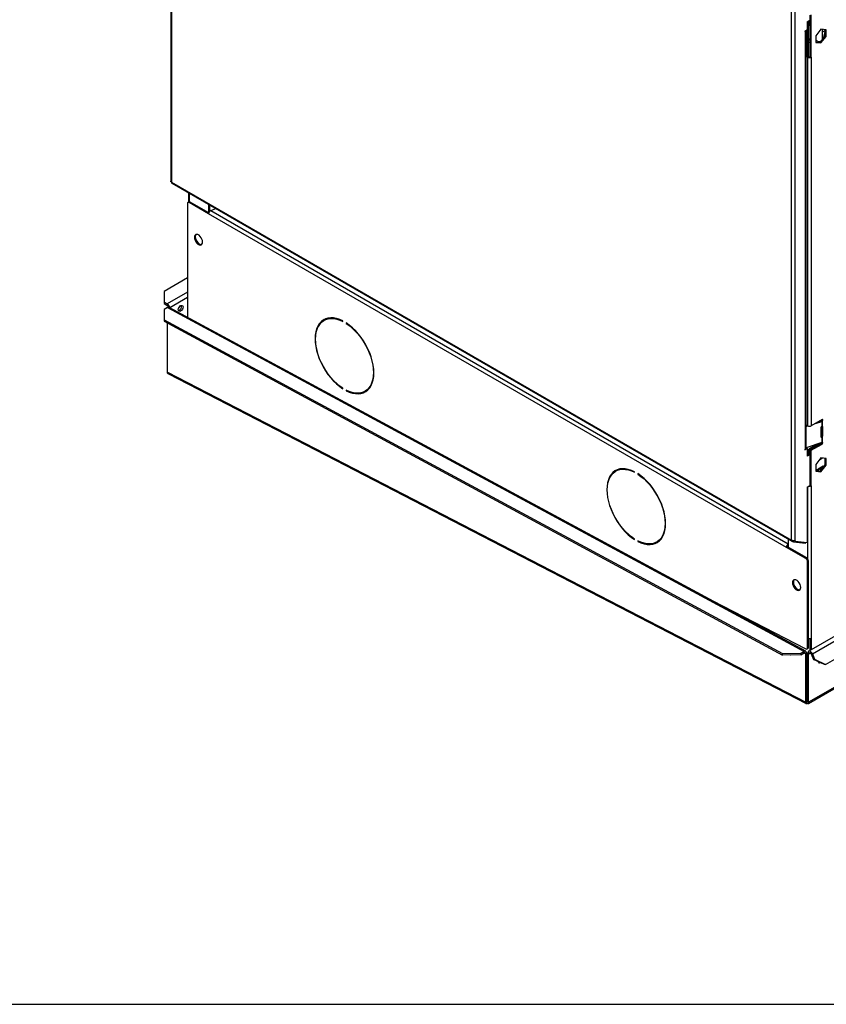
# Model space of a CAD drawing. Units: millimetres. Extents: x 5 to 414, y 3 to 291.
# Drawn here: x 139 to 156, y 6 to 27 of the extents above; entities that cross this region are included whole.
import ezdxf

# ---------------------------------------------------------------- set-up
doc = ezdxf.new("R2010")
doc.units = ezdxf.units.MM
doc.layers.add('TITLE', color=7, linetype='Continuous')

msp = doc.modelspace()

# ---------------------------------------------------------------- linework, layer by layer
at = {"color": 7, "linetype": 'Continuous', "lineweight": 25}
for p, q in [((252.576, 68.221), (155.967, 12.451)), ((155.962, 12.424), (252.554, 68.185)), ((141.938, 37.535), (141.938, 23.904)), ((141.955, 37.489), (141.955, 23.887)), ((155.673, 16.001), (155.673, 29.663)), ((155.592, 16.015), (155.592, 29.616)), ((156.004, 26.646), (156.004, 27.56)), ((156.025, 26.634), (156.025, 27.568)), ((155.936, 27.411), (155.996, 27.446)), ((155.936, 27.411), (155.936, 27.236)), ((155.954, 27.422), (155.954, 26.652)), ((155.976, 27.435), (155.976, 27.341)), ((155.976, 27.341), (155.996, 27.33)), ((155.996, 27.446), (155.996, 27.33)), ((155.996, 27.33), (156.004, 27.334)), ((155.936, 27.236), (155.885, 27.207)), ((155.885, 27.207), (155.885, 27.196)), ((155.885, 27.196), (155.895, 27.201)), ((155.895, 18.021), (155.895, 27.201)), ((155.912, 18.044), (155.912, 27.223)), ((155.934, 27.235), (155.934, 26.64)), ((155.954, 27.068), (155.962, 27.03)), ((156.239, 27.247), (156.126, 27.106)), ((156.126, 27.106), (156.126, 26.956)), ((156.127, 27.108), (156.127, 27.026)), ((156.219, 26.957), (156.332, 27.098)), ((156.352, 27.237), (156.239, 27.247)), ((156.239, 26.946), (156.352, 27.086)), ((156.27, 27.027), (156.27, 27.244)), ((156.332, 27.225), (156.296, 27.067)), ((156.332, 27.098), (156.332, 27.239)), ((156.332, 27.098), (156.352, 27.086)), ((156.352, 27.086), (156.352, 27.237)), ((156.004, 26.946), (155.954, 26.959)), ((156.126, 26.965), (156.219, 26.957)), ((156.126, 26.956), (156.239, 26.946)), ((156.219, 26.957), (156.239, 26.946)), ((155.954, 26.652), (155.934, 26.64)), ((155.934, 26.64), (155.944, 26.634)), ((155.944, 26.634), (155.964, 26.646)), ((155.944, 26.634), (155.944, 18.527)), ((155.954, 26.652), (155.964, 26.646)), ((156.004, 26.646), (156.025, 26.634)), ((156.025, 26.634), (156.025, 18.527)), ((141.955, 23.887), (155.592, 16.015)), ((141.957, 23.869), (141.958, 23.872)), ((141.961, 23.867), (141.957, 23.869)), ((141.967, 23.861), (155.604, 15.989)), ((142.33, 23.651), (142.33, 23.447)), ((156.34, 13.28), (174.342, 23.672)), ((142.307, 23.414), (142.307, 20.912)), ((142.339, 23.451), (142.319, 23.44)), ((142.367, 23.449), (142.347, 23.437)), ((142.771, 23.192), (142.347, 23.437)), ((142.775, 23.213), (142.367, 23.449)), ((142.771, 23.397), (142.771, 23.215)), ((142.792, 23.385), (142.792, 23.244)), ((155.479, 15.856), (142.771, 23.192)), ((142.819, 23.265), (142.928, 23.306)), ((142.5, 22.604), (142.553, 22.538)), ((142.307, 21.78), (141.794, 21.484)), ((141.794, 21.484), (141.794, 21.251)), ((141.794, 21.251), (141.864, 21.21)), ((141.794, 21.251), (141.794, 21.216)), ((141.794, 21.216), (141.864, 21.175)), ((141.865, 21.128), (141.795, 21.087)), ((141.795, 21.087), (141.795, 20.861)), ((141.864, 21.175), (141.864, 21.21)), ((141.865, 21.128), (155.866, 13.57)), ((141.866, 21.129), (141.884, 21.14)), ((141.866, 21.129), (141.867, 21.129)), ((141.866, 21.128), (141.866, 21.129)), ((141.896, 21.134), (141.884, 21.14)), ((155.903, 13.573), (141.901, 21.132)), ((141.795, 20.861), (155.391, 13.522)), ((141.795, 20.861), (141.795, 20.826)), ((141.795, 20.826), (155.392, 13.486)), ((141.866, 19.707), (141.866, 20.788)), ((145.33, 20.858), (145.31, 20.847)), ((145.724, 20.821), (145.724, 20.833)), ((145.795, 20.792), (145.795, 20.781)), ((145.805, 20.786), (145.795, 20.781)), ((141.866, 19.707), (141.866, 19.708)), ((141.866, 19.707), (141.866, 19.707)), ((141.866, 19.706), (155.904, 12.452)), ((141.889, 19.669), (155.912, 12.423)), ((145.724, 19.342), (145.724, 19.354)), ((145.795, 19.313), (145.795, 19.301)), ((145.806, 19.308), (145.795, 19.301)), ((146.21, 19.288), (146.23, 19.299)), ((156.263, 18.665), (156.025, 18.527)), ((156.119, 18.582), (156.255, 18.627)), ((156.197, 18.627), (156.241, 18.642)), ((156.241, 18.642), (156.255, 18.627)), ((156.247, 18.645), (156.242, 18.642)), ((156.242, 18.642), (156.263, 18.63)), ((156.255, 18.627), (156.255, 18.511)), ((156.263, 18.63), (156.267, 18.633)), ((156.267, 18.633), (156.267, 18.515)), ((156.277, 18.654), (156.277, 18.657)), ((155.944, 18.527), (155.912, 18.546)), ((155.912, 18.532), (155.927, 18.537)), ((155.912, 18.513), (155.948, 18.525)), ((156.239, 18.489), (156.239, 18.288)), ((156.256, 18.511), (156.255, 18.511)), ((156.257, 18.316), (156.257, 18.511)), ((156.267, 18.515), (156.263, 18.513)), ((156.277, 18.305), (156.277, 18.505)), ((156.241, 18.292), (156.239, 18.291)), ((156.242, 18.292), (156.241, 18.292)), ((156.247, 18.295), (156.242, 18.292)), ((156.256, 18.277), (156.242, 18.292)), ((156.242, 18.292), (156.263, 18.28)), ((156.255, 18.277), (156.255, 18.161)), ((156.255, 18.277), (156.256, 18.277)), ((156.277, 18.305), (156.257, 18.316)), ((156.263, 18.28), (156.267, 18.283)), ((156.267, 18.283), (156.267, 18.165)), ((155.885, 18.004), (155.936, 18.033)), ((155.895, 18.021), (155.885, 18.015)), ((155.885, 18.015), (155.885, 18.004)), ((156.255, 18.161), (155.912, 18.046)), ((155.915, 18.044), (155.912, 18.042)), ((155.915, 18.044), (155.936, 18.033)), ((155.936, 18.033), (155.936, 17.858)), ((155.936, 18.019), (155.954, 18.008)), ((155.954, 18.008), (155.936, 17.998)), ((155.954, 18.008), (155.954, 17.892)), ((156.166, 18.131), (155.976, 18.021)), ((155.976, 18.021), (155.996, 18.009)), ((155.976, 18.021), (155.976, 17.904)), ((156.256, 18.16), (155.996, 18.009)), ((155.996, 18.009), (155.996, 17.893)), ((156.004, 18.002), (156.243, 18.14)), ((156.025, 17.991), (156.004, 18.002)), ((156.004, 17.221), (156.004, 18.002)), ((156.025, 17.991), (156.263, 18.128)), ((156.025, 17.209), (156.025, 17.991)), ((156.243, 18.14), (156.263, 18.128)), ((156.267, 18.165), (156.263, 18.164)), ((156.277, 18.153), (156.277, 18.155)), ((155.976, 17.904), (155.936, 17.881)), ((155.996, 17.893), (155.936, 17.858)), ((163.491, 17.916), (155.971, 13.575)), ((155.976, 17.904), (155.996, 17.893)), ((156.239, 17.822), (156.126, 17.681)), ((156.205, 17.78), (156.273, 17.819)), ((156.352, 17.812), (156.239, 17.822)), ((156.332, 17.673), (156.332, 17.814)), ((156.352, 17.661), (156.352, 17.812)), ((151.746, 17.543), (151.726, 17.531)), ((156.126, 17.681), (156.126, 17.53)), ((156.126, 17.54), (156.219, 17.532)), ((156.289, 17.642), (156.178, 17.578)), ((156.178, 17.578), (156.198, 17.566)), ((156.287, 17.618), (156.198, 17.566)), ((156.219, 17.532), (156.332, 17.673)), ((156.239, 17.52), (156.352, 17.661)), ((156.289, 17.642), (156.301, 17.635)), ((156.332, 17.673), (156.352, 17.661)), ((152.14, 17.506), (152.14, 17.518)), ((152.211, 17.477), (152.211, 17.465)), ((152.22, 17.471), (152.211, 17.465)), ((156.126, 17.53), (156.239, 17.52)), ((156.219, 17.532), (156.239, 17.52)), ((155.936, 17.181), (155.996, 17.216)), ((155.936, 17.181), (155.936, 15.966)), ((156.004, 17.221), (156.025, 17.209)), ((156.025, 17.209), (156.025, 13.861)), ((152.14, 16.027), (152.14, 16.038)), ((155.52, 16.037), (155.52, 15.856)), ((152.211, 15.998), (152.211, 15.986)), ((152.222, 15.992), (152.211, 15.986)), ((152.626, 15.972), (152.646, 15.984)), ((155.499, 15.868), (155.479, 15.856)), ((155.903, 15.611), (155.479, 15.856)), ((155.924, 15.623), (155.499, 15.868)), ((155.619, 16.002), (155.612, 15.986)), ((155.612, 15.986), (155.631, 15.975)), ((155.631, 15.975), (155.641, 16.001)), ((155.631, 15.975), (155.899, 15.951)), ((155.673, 15.99), (155.658, 15.998)), ((155.673, 16.001), (155.673, 15.99)), ((155.673, 15.99), (155.936, 15.966)), ((155.899, 15.951), (155.906, 15.969)), ((155.903, 15.611), (155.924, 15.623)), ((155.964, 15.553), (155.944, 15.541)), ((155.944, 13.649), (155.944, 15.541)), ((155.964, 13.661), (155.964, 15.553)), ((155.705, 14.946), (155.652, 15.012)), ((153.619, 14.806), (155.905, 13.625)), ((156.025, 13.861), (156.025, 13.606)), ((155.944, 13.649), (155.964, 13.661)), ((156.004, 13.594), (156.004, 13.854)), ((155.391, 13.522), (155.795, 13.53)), ((155.392, 13.486), (155.391, 13.522)), ((155.796, 13.494), (155.392, 13.486)), ((155.795, 13.53), (155.866, 13.57)), ((155.795, 13.53), (155.796, 13.494)), ((155.796, 13.494), (155.867, 13.535)), ((155.867, 13.535), (155.866, 13.57)), ((155.886, 13.524), (155.917, 13.541)), ((155.904, 13.514), (155.886, 13.524)), ((155.904, 13.514), (155.934, 13.532)), ((155.904, 12.452), (155.904, 13.514)), ((155.934, 13.532), (155.917, 13.541)), ((155.932, 13.623), (155.952, 13.635)), ((155.934, 12.469), (155.934, 13.532)), ((155.937, 13.531), (155.956, 13.542)), ((155.967, 13.514), (155.937, 13.531)), ((155.937, 12.468), (155.937, 13.531)), ((155.986, 13.524), (155.956, 13.542)), ((155.967, 13.514), (155.986, 13.524)), ((155.967, 12.451), (155.967, 13.514)), ((156.024, 13.514), (156.05, 13.517)), ((156.024, 13.514), (156.071, 13.393)), ((156.05, 13.517), (156.097, 13.395)), ((156.071, 13.393), (156.097, 13.395)), ((156.314, 13.278), (156.071, 13.393)), ((156.097, 13.395), (156.34, 13.28)), ((156.18, 13.336), (156.187, 13.337)), ((156.34, 13.28), (156.314, 13.278)), ((155.904, 12.452), (155.934, 12.469)), ((155.967, 12.451), (155.937, 12.468)), ((155.938, 12.431), (155.937, 12.467))]:
    msp.add_line(p, q, dxfattribs=at)
at = {"color": 8, "linetype": 'Continuous', "lineweight": 25}
for p, q in [((155.885, 27.207), (155.895, 27.201)), ((142.347, 23.642), (142.347, 23.454)), ((156.05, 13.517), (173.576, 23.634)), ((142.819, 23.265), (155.52, 15.933)), ((142.307, 21.466), (141.864, 21.21)), ((142.307, 21.349), (141.916, 21.123)), ((156.277, 18.654), (156.261, 18.664)), ((156.263, 18.665), (156.277, 18.657)), ((156.263, 18.513), (156.277, 18.505)), ((156.277, 18.153), (156.26, 18.163)), ((156.263, 18.163), (156.277, 18.155)), ((155.944, 17.186), (155.944, 15.605)), ((155.866, 13.534), (155.886, 13.524)), ((155.986, 13.524), (156.006, 13.536)), ((155.934, 12.468), (155.937, 12.467)), ((155.938, 12.467), (155.937, 12.467))]:
    msp.add_line(p, q, dxfattribs=at)
at = {"color": 7, "linetype": 'Continuous', "lineweight": 25, "flags": 128}
for points in [[(156.27, 27.194), (156.304, 27.202), (156.332, 27.211)], [(156.332, 27.209), (156.309, 27.202), (156.27, 27.193)], [(155.954, 26.971), (155.987, 26.962), (156.004, 26.959)], [(142.64, 22.568), (142.636, 22.6), (142.626, 22.633), (142.609, 22.665), (142.587, 22.694), (142.562, 22.717), (142.536, 22.732), (142.511, 22.738), (142.49, 22.734), (142.473, 22.721), (142.462, 22.7), (142.458, 22.673), (142.462, 22.641), (142.473, 22.608), (142.49, 22.576), (142.511, 22.547), (142.536, 22.524), (142.562, 22.509), (142.587, 22.503), (142.609, 22.507), (142.626, 22.52), (142.636, 22.541), (142.64, 22.568)], [(142.496, 22.736), (142.493, 22.733), (142.482, 22.712), (142.478, 22.685), (142.482, 22.653), (142.493, 22.62), (142.51, 22.587), (142.532, 22.558), (142.556, 22.536), (142.582, 22.521), (142.607, 22.515), (142.623, 22.516)], [(142.106, 21.081), (142.11, 21.106), (142.121, 21.132), (142.137, 21.155), (142.157, 21.171), (142.177, 21.177), (142.194, 21.174), (142.205, 21.161), (142.209, 21.141), (142.205, 21.116), (142.194, 21.09), (142.177, 21.067), (142.157, 21.052), (142.137, 21.045), (142.121, 21.048), (142.11, 21.061), (142.106, 21.081)], [(145.724, 20.833), (145.655, 20.864), (145.587, 20.887), (145.52, 20.899), (145.457, 20.902), (145.397, 20.895), (145.341, 20.878), (145.29, 20.852), (145.245, 20.816), (145.206, 20.772), (145.173, 20.719), (145.147, 20.659), (145.128, 20.592), (145.117, 20.519), (145.113, 20.44), (145.117, 20.358), (145.128, 20.271), (145.147, 20.183), (145.173, 20.093), (145.206, 20.002), (145.245, 19.913), (145.29, 19.825), (145.341, 19.74), (145.397, 19.659), (145.457, 19.583), (145.52, 19.512), (145.587, 19.448), (145.655, 19.391), (145.724, 19.342)], [(145.724, 19.354), (145.656, 19.402), (145.589, 19.458), (145.524, 19.521), (145.461, 19.591), (145.402, 19.666), (145.347, 19.746), (145.297, 19.829), (145.253, 19.915), (145.214, 20.004), (145.182, 20.092), (145.157, 20.181), (145.138, 20.268), (145.127, 20.353), (145.123, 20.435), (145.127, 20.512), (145.138, 20.584), (145.157, 20.65), (145.182, 20.709), (145.214, 20.761), (145.253, 20.804), (145.297, 20.839), (145.347, 20.865), (145.402, 20.882), (145.461, 20.889), (145.524, 20.886), (145.589, 20.874), (145.656, 20.852), (145.724, 20.821)], [(145.795, 19.301), (145.865, 19.27), (145.933, 19.248), (145.999, 19.236), (146.063, 19.233), (146.123, 19.24), (146.178, 19.257), (146.229, 19.283), (146.275, 19.318), (146.314, 19.363), (146.347, 19.415), (146.372, 19.475), (146.391, 19.542), (146.402, 19.616), (146.406, 19.694), (146.402, 19.777), (146.391, 19.863), (146.372, 19.952), (146.347, 20.042), (146.314, 20.132), (146.275, 20.222), (146.229, 20.309), (146.178, 20.394), (146.123, 20.475), (146.063, 20.552), (145.999, 20.622), (145.933, 20.686), (145.865, 20.743), (145.795, 20.792)], [(145.795, 20.781), (145.864, 20.732), (145.931, 20.676), (145.996, 20.613), (146.058, 20.544), (146.117, 20.469), (146.172, 20.389), (146.222, 20.305), (146.267, 20.219), (146.305, 20.131), (146.337, 20.042), (146.363, 19.954), (146.381, 19.866), (146.392, 19.781), (146.396, 19.7), (146.392, 19.623), (146.381, 19.551), (146.363, 19.485), (146.337, 19.425), (146.305, 19.374), (146.267, 19.33), (146.222, 19.295), (146.172, 19.269), (146.117, 19.253), (146.058, 19.246), (145.996, 19.248), (145.931, 19.261), (145.864, 19.282), (145.795, 19.313)], [(156.277, 18.505), (156.277, 18.508), (156.276, 18.51), (156.276, 18.512), (156.274, 18.513), (156.273, 18.514), (156.271, 18.515), (156.269, 18.515), (156.267, 18.515)], [(156.277, 18.155), (156.277, 18.158), (156.276, 18.16), (156.276, 18.162), (156.274, 18.163), (156.273, 18.164), (156.271, 18.165), (156.269, 18.165), (156.267, 18.165)], [(152.14, 17.518), (152.071, 17.549), (152.002, 17.571), (151.936, 17.583), (151.872, 17.586), (151.813, 17.579), (151.757, 17.562), (151.706, 17.536), (151.661, 17.501), (151.622, 17.456), (151.589, 17.404), (151.563, 17.344), (151.544, 17.277), (151.533, 17.203), (151.529, 17.125), (151.533, 17.042), (151.544, 16.956), (151.563, 16.867), (151.589, 16.777), (151.622, 16.687), (151.661, 16.597), (151.706, 16.51), (151.757, 16.425), (151.813, 16.344), (151.872, 16.267), (151.936, 16.197), (152.002, 16.133), (152.071, 16.076), (152.14, 16.027)], [(152.14, 16.038), (152.072, 16.087), (152.005, 16.143), (151.939, 16.206), (151.877, 16.275), (151.818, 16.35), (151.763, 16.43), (151.713, 16.514), (151.669, 16.6), (151.63, 16.688), (151.598, 16.777), (151.572, 16.866), (151.554, 16.953), (151.543, 17.038), (151.539, 17.119), (151.543, 17.196), (151.554, 17.268), (151.572, 17.334), (151.598, 17.394), (151.63, 17.445), (151.669, 17.489), (151.713, 17.524), (151.763, 17.55), (151.818, 17.566), (151.877, 17.573), (151.939, 17.571), (152.005, 17.558), (152.072, 17.537), (152.14, 17.506)], [(152.211, 15.986), (152.28, 15.955), (152.349, 15.933), (152.415, 15.92), (152.479, 15.917), (152.539, 15.924), (152.594, 15.941), (152.645, 15.968), (152.69, 16.003), (152.73, 16.047), (152.762, 16.1), (152.788, 16.16), (152.807, 16.227), (152.818, 16.3), (152.822, 16.379), (152.818, 16.461), (152.807, 16.548), (152.788, 16.636), (152.762, 16.726), (152.73, 16.817), (152.69, 16.906), (152.645, 16.994), (152.594, 17.079), (152.539, 17.16), (152.479, 17.236), (152.415, 17.307), (152.349, 17.371), (152.28, 17.428), (152.211, 17.477)], [(152.211, 17.465), (152.279, 17.417), (152.347, 17.361), (152.412, 17.298), (152.474, 17.228), (152.533, 17.153), (152.588, 17.073), (152.638, 16.99), (152.682, 16.904), (152.721, 16.815), (152.753, 16.727), (152.779, 16.638), (152.797, 16.551), (152.808, 16.466), (152.812, 16.384), (152.808, 16.307), (152.797, 16.235), (152.779, 16.169), (152.753, 16.11), (152.721, 16.058), (152.682, 16.015), (152.638, 15.98), (152.588, 15.954), (152.533, 15.937), (152.474, 15.93), (152.412, 15.933), (152.347, 15.945), (152.279, 15.967), (152.211, 15.998)], [(155.792, 14.975), (155.789, 15.007), (155.778, 15.04), (155.761, 15.073), (155.739, 15.102), (155.714, 15.124), (155.688, 15.139), (155.664, 15.145), (155.642, 15.142), (155.625, 15.129), (155.614, 15.108), (155.61, 15.08), (155.614, 15.049), (155.625, 15.015), (155.642, 14.983), (155.664, 14.954), (155.688, 14.931), (155.714, 14.917), (155.739, 14.911), (155.761, 14.914), (155.778, 14.927), (155.789, 14.948), (155.792, 14.975)], [(155.648, 15.144), (155.645, 15.14), (155.634, 15.119), (155.631, 15.092), (155.634, 15.06), (155.645, 15.027), (155.662, 14.995), (155.684, 14.966), (155.709, 14.943), (155.734, 14.928), (155.759, 14.922), (155.775, 14.924)], [(155.562, 13.49), (155.565, 13.489), (155.575, 13.49)], [(156.05, 13.517), (156.04, 13.537), (156.026, 13.555), (156.01, 13.569), (155.993, 13.577), (155.978, 13.577), (155.966, 13.571), (155.959, 13.559), (155.956, 13.542)], [(156.024, 13.514), (156.02, 13.523), (156.014, 13.53), (156.008, 13.535), (156.001, 13.538), (155.995, 13.539), (155.99, 13.536), (155.987, 13.531), (155.986, 13.524)]]:
    msp.add_lwpolyline(points, dxfattribs=at)
at = {"color": 7, "linetype": 'Continuous', "lineweight": 25}
for centre, radius, start, end in [((155.883, 27.228), 0.0296, 294.8418, 349.1148), ((155.984, 26.712), 0.0878, 242.6097, 297.3903), ((155.984, 26.685), 0.0439, 242.6097, 297.3903), ((141.984, 23.885), 0.0289, 174.5293, 234.1585), ((142.331, 23.418), 0.025, 50.7967, 189.214), ((142.351, 23.425), 0.0287, 54.3824, 114.3071), ((142.856, 23.189), 0.0848, 116.1139, 178.1025), ((141.805, 21.117), 0.11, 3.4216, 57.3456), ((141.841, 21.138), 0.0439, 2.6055, 57.3945), ((141.886, 21.098), 0.0365, 66.463, 125.1468), ((142.082, 21.154), 0.0955, 286.0964, 13.9089), ((145.504, 20.572), 0.35, 123.2133, 155.81), ((145.492, 20.568), 0.333, 87.6909, 119.1981), ((146.07, 19.59), 0.346, 264.0061, 296.9598), ((146.063, 19.582), 0.328, 300.5469, 332.5533), ((156.23, 18.676), 0.0367, 288.4252, 290.3157), ((156.224, 18.669), 0.0329, 313.863, 346.8032), ((156.234, 18.693), 0.069, 288.3375, 294.855), ((156.269, 18.658), 0.00873, 350.786, 129.2033), ((156.246, 18.656), 0.0313, 313.2181, 357.0802), ((155.984, 18.605), 0.0878, 242.6097, 297.3903), ((156.264, 18.487), 0.0254, 109.5609, 175.4793), ((156.234, 18.576), 0.0686, 288.7566, 294.8675), ((156.25, 18.288), 0.0118, 179.798, 295.1608), ((156.23, 18.326), 0.0363, 289.2497, 290.3212), ((156.226, 18.318), 0.0313, 313.2181, 357.0802), ((156.234, 18.342), 0.0686, 288.7566, 294.8675), ((156.246, 18.306), 0.0313, 313.2181, 357.0802), ((155.883, 18.047), 0.0287, 294.3747, 354.3052), ((156.226, 18.166), 0.031, 302.633, 350.5246), ((156.234, 18.226), 0.069, 288.3375, 294.855), ((156.246, 18.154), 0.0307, 302.6055, 357.3945), ((151.92, 17.257), 0.35, 123.2133, 155.81), ((151.908, 17.252), 0.333, 87.6909, 119.1981), ((156.139, 17.634), 0.0689, 258.9433, 304.7873), ((156.162, 17.611), 0.0576, 230.9017, 309.1182), ((155.984, 17.287), 0.0879, 260.2624, 297.3237), ((152.479, 16.266), 0.328, 300.5469, 332.5533), ((152.486, 16.274), 0.346, 264.0061, 296.9598), ((155.566, 15.852), 0.0874, 122.4532, 177.5468), ((155.543, 15.866), 0.0437, 122.4532, 177.5468), ((155.617, 16.011), 0.0251, 170.7481, 259.4532), ((155.856, 15.537), 0.0878, 2.6055, 57.3945), ((155.876, 15.549), 0.0878, 2.6055, 57.3945), ((155.984, 13.94), 0.0884, 256.8678, 297.2989), ((155.919, 13.645), 0.0246, 235.3369, 9.8673), ((155.937, 13.657), 0.0276, 304.2675, 7.0446), ((156.207, 13.347), 0.0293, 190.3624, 298.8901)]:
    msp.add_arc(centre, radius, start, end, dxfattribs=at)
for points, knots in [([(156.297, 27.072), (156.296, 27.07), (156.293, 27.064), (156.294, 27.057), (156.295, 27.052)], [0, 0, 0, 0, 0.386488, 1, 1, 1, 1]), ([(155.958, 27.049), (155.958, 27.049), (155.956, 27.042), (155.961, 27.03), (155.973, 27.015), (155.989, 27.005), (156, 27.003), (156.004, 27.002)], [0, 0, 0, 0, 0.023017, 0.303672, 0.583558, 0.861106, 1, 1, 1, 1]), ([(156.126, 27.034), (156.126, 27.032), (156.125, 27.024), (156.131, 27.01), (156.145, 26.995), (156.165, 26.984), (156.189, 26.979), (156.214, 26.98), (156.235, 26.986), (156.245, 26.993), (156.25, 26.996)], [0, 0, 0, 0, 0.0392986, 0.1829872, 0.3271124, 0.4707526, 0.6131482, 0.7543097, 0.8950441, 1, 1, 1, 1]), ([(156.267, 27.018), (156.269, 27.023), (156.272, 27.03), (156.27, 27.038), (156.27, 27.04)], [0, 0, 0, 0, 0.690247, 1, 1, 1, 1]), ([(141.955, 23.887), (141.951, 23.889), (141.943, 23.893), (141.938, 23.899), (141.939, 23.903), (141.939, 23.904)], [0, 0, 0, 0, 0.4369318, 0.8738866, 1, 1, 1, 1]), ([(141.866, 19.706), (141.866, 19.707), (141.866, 19.707), (141.866, 19.708), (141.866, 19.708)], [0, 0, 0, 0, 0.559997, 1, 1, 1, 1]), ([(141.889, 19.67), (141.884, 19.673), (141.874, 19.68), (141.867, 19.694), (141.866, 19.703), (141.866, 19.706)], [0, 0, 0, 0, 0.403274, 0.81267, 1, 1, 1, 1]), ([(155.904, 12.452), (155.903, 12.447), (155.902, 12.436), (155.907, 12.425), (155.917, 12.42), (155.928, 12.423), (155.935, 12.429), (155.938, 12.431)], [0, 0, 0, 0, 0.192156, 0.412762, 0.633378, 0.853994, 1, 1, 1, 1]), ([(155.934, 12.469), (155.933, 12.467), (155.931, 12.463), (155.931, 12.46), (155.934, 12.461), (155.936, 12.465), (155.937, 12.467)], [0, 0, 0, 0, 0.280248, 0.530201, 0.780081, 1, 1, 1, 1])]:
    msp.add_open_spline(points, degree=3, knots=knots, dxfattribs=at)
for points in [[(155.673, 16.001), (155.667, 16), (155.655, 15.997), (155.633, 15.998), (155.61, 16.003), (155.598, 16.011), (155.592, 16.015)], [(155.917, 13.541), (155.916, 13.548), (155.914, 13.563), (155.902, 13.576), (155.886, 13.579), (155.873, 13.573), (155.866, 13.57)], [(155.886, 13.524), (155.886, 13.527), (155.885, 13.532), (155.881, 13.537), (155.875, 13.539), (155.87, 13.536), (155.867, 13.535)], [(155.937, 12.467), (155.938, 12.465), (155.94, 12.461), (155.941, 12.46), (155.941, 12.463), (155.938, 12.466), (155.937, 12.468)], [(155.938, 12.431), (155.943, 12.428), (155.953, 12.421), (155.964, 12.423), (155.97, 12.433), (155.968, 12.445), (155.967, 12.451)]]:
    msp.add_open_spline(points, degree=3, dxfattribs=at)
at = {"layer": 'TITLE', "color": 7, "linetype": 'Continuous'}
msp.add_line((5.273, 5.809), (413.586, 5.809), dxfattribs=at)

doc.saveas('drawing.dxf')
